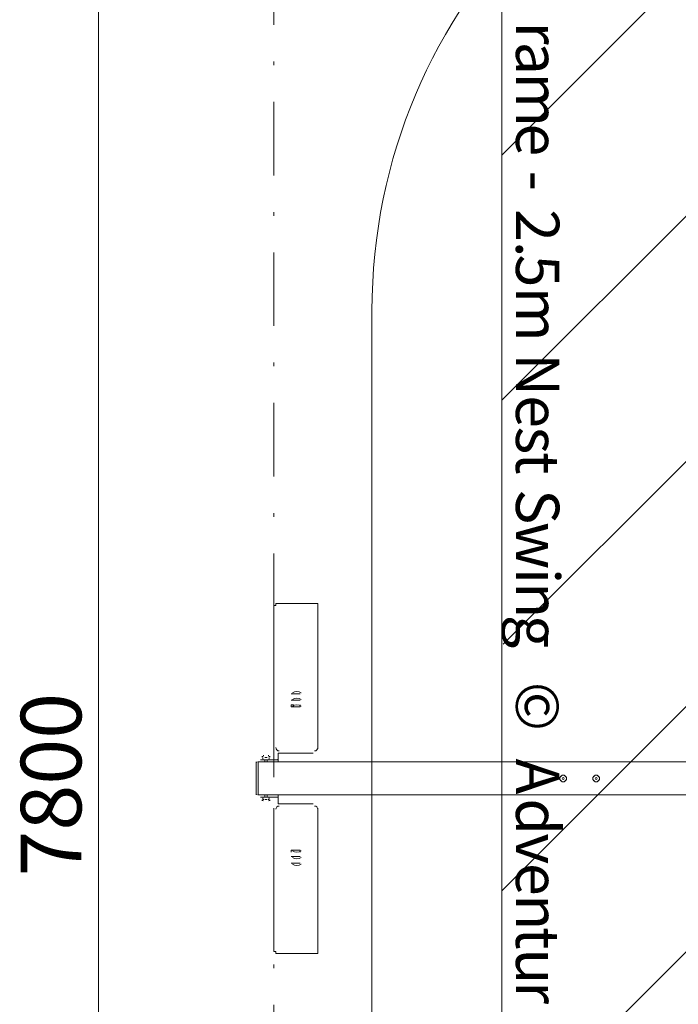
# Model space of a CAD drawing. Units: millimetres. Extents: x 7871 to 12420, y 10222 to 19471.
# Drawn here: x 7871 to 9771, y 14197 to 17036 of the extents above; entities that cross this region are included whole.
import ezdxf

# ---------------------------------------------------------------- set-up
doc = ezdxf.new("R2010")
doc.units = ezdxf.units.MM
doc.header["$MEASUREMENT"] = 0
doc.linetypes.add('AI-Linetype-1', pattern=[433.916667, 211.666667, -105.833333, 10.583334, -105.833333])
for name, color, linetype, lineweight in [('Borders', 7, 'Continuous', 0), ('Dimensions', 7, 'Continuous', 0), ('Free space', 7, 'Continuous', 0), ('Hatching', 7, 'Continuous', 0), ('Impact Area', 7, 'Continuous', 0), ('Overall', 7, 'Continuous', 0), ('Swing', 7, 'Continuous', 0)]:
    doc.layers.add(name, color=color, linetype=linetype, lineweight=lineweight)
doc.styles.add('Style38', font='txt', dxfattribs={"height": 124.883333})
doc.styles.add('Style39', font='txt', dxfattribs={"height": 124.883333})
doc.styles.add('Style40', font='txt', dxfattribs={"height": 124.883333})
doc.styles.add('Style41', font='txt', dxfattribs={"height": 124.883333})
doc.styles.add('Style43', font='txt', dxfattribs={"height": 124.883333})
doc.styles.add('Style45', font='txt', dxfattribs={"height": 124.883333})
doc.styles.add('Style46', font='txt', dxfattribs={"height": 124.883333})
doc.styles.add('Style47', font='txt', dxfattribs={"height": 124.883333})
doc.styles.add('Style48', font='txt', dxfattribs={"height": 124.883333})
doc.styles.add('Style50', font='txt', dxfattribs={"height": 124.883333})
doc.styles.add('Style51', font='txt', dxfattribs={"height": 124.883333})
doc.styles.add('Style52', font='txt', dxfattribs={"height": 124.883333})
doc.styles.add('Style53', font='txt', dxfattribs={"height": 124.883333})
doc.styles.add('Style55', font='txt', dxfattribs={"height": 124.883333})
doc.styles.add('Style56', font='txt', dxfattribs={"height": 124.883333})
doc.styles.add('Style57', font='txt', dxfattribs={"height": 124.883333})
doc.styles.add('Style58', font='txt', dxfattribs={"height": 124.883333})
doc.styles.add('Style59', font='txt', dxfattribs={"height": 124.883333})
doc.styles.add('Style62', font='txt', dxfattribs={"height": 124.883333})
doc.styles.add('Style65', font='txt', dxfattribs={"height": 124.883333})
doc.styles.add('Style66', font='txt', dxfattribs={"height": 124.883333})
doc.styles.add('Style67', font='txt', dxfattribs={"height": 124.883333})
doc.styles.add('Style68', font='txt', dxfattribs={"height": 124.883333})
doc.styles.add('Style69', font='txt', dxfattribs={"height": 124.883333})
doc.styles.add('Style70', font='txt', dxfattribs={"height": 124.883333})
doc.styles.add('Style71', font='txt', dxfattribs={"height": 124.883333})
doc.styles.add('Style72', font='txt', dxfattribs={"height": 124.883333})

# ---------------------------------------------------------------- blocks, each defined once
blk = doc.blocks.new('Block_0')
at = {"layer": 'Swing', "color": 250, "lineweight": 18, "true_color": 0x202020}
for p, q in [((8718.1, 15352.5), (8616.5, 15352.5)), ((8654.6, 15092.2), (8654.6, 15092.2)), ((8680, 15092.2), (8680, 15092.2)), ((8654.6, 15073.1), (8654.6, 15073.1)), ((8654.6, 15060.4), (8654.6, 15054.1)), ((8680, 15073.1), (8680, 15073.1)), ((8680, 15060.4), (8680, 15054.1)), ((8578.4, 14908), (8584.7, 14908)), ((8616.5, 14920.7), (8718.1, 14920.7)), ((8559.3, 14895.3), (12413.8, 14895.3)), ((8559.3, 14806.4), (8559.3, 14889)), ((8572, 14901.7), (8572, 14901.7)), ((8578.4, 14901.7), (8578.4, 14895.3)), ((8584.7, 14901.7), (8584.7, 14895.3)), ((8591.1, 14901.7), (8591.1, 14901.7)), ((8616.5, 14901.7), (8616.5, 14901.7)), ((9435.6, 14857.2), (9429.3, 14850.9)), ((9429.3, 14850.9), (9429.3, 14850.9)), ((9435.6, 14857.2), (9435.6, 14857.2)), ((9442, 14857.2), (9442, 14857.2)), ((9448.3, 14850.9), (9448.3, 14850.9)), ((9530.9, 14857.2), (9524.5, 14850.9)), ((9524.5, 14850.9), (9524.5, 14850.9)), ((9530.9, 14857.2), (9530.9, 14857.2)), ((9537.2, 14857.2), (9537.2, 14857.2)), ((9543.6, 14850.9), (9543.6, 14850.9)), ((9429.3, 14844.5), (9429.3, 14844.5)), ((9435.6, 14838.2), (9435.6, 14838.2)), ((9442, 14838.2), (9442, 14838.2)), ((9448.3, 14844.5), (9448.3, 14844.5)), ((9524.5, 14844.5), (9524.5, 14844.5)), ((9530.9, 14838.2), (9530.9, 14838.2)), ((9537.2, 14838.2), (9537.2, 14838.2)), ((9543.6, 14844.5), (9543.6, 14844.5)), ((8553, 14800.1), (8553, 14806.4)), ((8559.3, 14806.4), (8559.3, 14800.1)), ((8559.3, 14800.1), (12413.8, 14800.1)), ((8572, 14793.7), (8572, 14793.7)), ((8578.4, 14793.7), (8578.4, 14800.1)), ((8584.7, 14793.7), (8584.7, 14800.1)), ((8591.1, 14793.7), (8591.1, 14793.7)), ((8616.5, 14793.7), (8616.5, 14793.7)), ((8578.4, 14787.4), (8584.7, 14787.4)), ((8718.1, 14774.7), (8616.5, 14774.7)), ((8654.6, 14635), (8654.6, 14641.3)), ((8654.6, 14622.3), (8654.6, 14622.3)), ((8680, 14635), (8680, 14641.3)), ((8680, 14622.3), (8680, 14622.3)), ((8654.6, 14603.2), (8654.6, 14603.2)), ((8680, 14603.2), (8680, 14603.2)), ((8616.5, 14342.9), (8718.1, 14342.9))]:
    blk.add_line(p, q, dxfattribs=at)
for points in [[(8616.5, 15352.5), (8616.5, 15352.5), (8610.1, 15352.5), (8610.1, 15346.2), (8603.8, 15346.2), (8603.8, 15339.8)], [(8603.8, 15339.8), (8603.8, 15035), (8603.8, 14933.4)], [(8730.8, 15339.8), (8730.8, 15346.2), (8730.8, 15352.5), (8724.4, 15352.5), (8718.1, 15352.5)], [(8730.8, 14933.4), (8730.8, 15035), (8730.8, 15339.8)], [(8654.6, 15092.2), (8654.6, 15092.2), (8660.9, 15092.2), (8667.3, 15092.2), (8673.6, 15092.2), (8680, 15092.2), (8673.6, 15092.2), (8667.3, 15092.2), (8660.9, 15092.2), (8654.6, 15092.2)], [(8654.6, 15073.1), (8654.6, 15073.1), (8660.9, 15073.1), (8667.3, 15073.1), (8673.6, 15073.1), (8680, 15073.1), (8673.6, 15073.1), (8667.3, 15073.1), (8660.9, 15073.1), (8654.6, 15073.1)], [(8680, 15060.4), (8680, 15060.4), (8680, 15054.1), (8673.6, 15054.1), (8667.3, 15054.1), (8660.9, 15054.1), (8660.9, 15060.4), (8654.6, 15060.4)], [(8680, 15054.1), (8680, 15054.1), (8673.6, 15054.1), (8667.3, 15054.1), (8660.9, 15054.1), (8654.6, 15054.1)], [(8584.7, 14908), (8584.7, 14908), (8578.4, 14908)], [(8616.5, 14920.7), (8616.5, 14901.7), (8616.5, 14895.3), (8616.5, 14901.7), (8616.5, 14920.7)], [(8553, 14806.4), (8553, 14889), (8553, 14895.3)], [(8559.3, 14806.4), (8559.3, 14889), (8559.3, 14895.3)], [(8616.5, 14901.7), (8578.4, 14901.7), (8565.7, 14901.7), (8578.4, 14901.7), (8616.5, 14901.7)], [(9429.3, 14850.9), (9429.3, 14844.5), (9435.6, 14838.2)], [(9442, 14857.2), (9442, 14857.2), (9435.6, 14857.2)], [(9442, 14857.2), (9448.3, 14850.9), (9448.3, 14844.5), (9442, 14838.2)], [(9524.5, 14850.9), (9524.5, 14844.5), (9530.9, 14838.2)], [(9537.2, 14857.2), (9537.2, 14857.2), (9530.9, 14857.2)], [(9537.2, 14857.2), (9543.6, 14850.9), (9543.6, 14844.5), (9537.2, 14838.2)], [(9442, 14838.2), (9442, 14838.2), (9435.6, 14838.2)], [(9537.2, 14838.2), (9537.2, 14838.2), (9530.9, 14838.2)], [(8578.4, 14793.7), (8616.5, 14793.7), (8578.4, 14793.7), (8565.7, 14793.7), (8578.4, 14793.7)], [(8616.5, 14774.7), (8616.5, 14793.7), (8616.5, 14800.1)], [(8616.5, 14774.7), (8616.5, 14793.7), (8616.5, 14800.1)], [(8584.7, 14787.4), (8584.7, 14787.4), (8578.4, 14787.4)], [(8603.8, 14762), (8603.8, 14660.4), (8603.8, 14355.6)], [(8730.8, 14355.6), (8730.8, 14660.4), (8730.8, 14762)], [(8654.6, 14635), (8654.6, 14635), (8654.6, 14641.3), (8660.9, 14641.3), (8667.3, 14641.3), (8673.6, 14641.3), (8680, 14641.3), (8680, 14635)], [(8654.6, 14641.3), (8654.6, 14641.3), (8660.9, 14641.3), (8667.3, 14641.3), (8673.6, 14641.3), (8680, 14641.3)], [(8680, 14622.3), (8680, 14622.3), (8673.6, 14622.3), (8667.3, 14622.3), (8660.9, 14622.3), (8654.6, 14622.3), (8660.9, 14622.3), (8667.3, 14622.3), (8673.6, 14622.3), (8680, 14622.3)], [(8680, 14603.2), (8680, 14603.2), (8673.6, 14603.2), (8667.3, 14603.2), (8660.9, 14603.2), (8654.6, 14603.2), (8660.9, 14603.2), (8667.3, 14603.2), (8673.6, 14603.2), (8680, 14603.2)], [(8603.8, 14355.6), (8603.8, 14349.2), (8610.1, 14349.2), (8610.1, 14342.9), (8616.5, 14342.9)], [(8718.1, 14342.9), (8724.4, 14342.9), (8730.8, 14342.9), (8730.8, 14349.2), (8730.8, 14355.6)]]:
    blk.add_lwpolyline(points, dxfattribs=at)
for points in [[(8683.2, 15094.5), (8675.5, 15099.9), (8665.3, 15099.9), (8657.7, 15094.5)], [(8683.2, 15075.5), (8675.5, 15080.8), (8665.3, 15080.8), (8657.7, 15075.5)], [(8683.2, 15056.4), (8675.5, 15061.8), (8665.3, 15061.8), (8657.7, 15056.4)], [(8610.1, 14936.6), (8610.1, 14931.4), (8614.4, 14927.1), (8619.6, 14927.1)], [(8721.2, 14927.1), (8726.5, 14927.1), (8730.8, 14931.3), (8730.8, 14936.6)], [(8574.1, 14912.5), (8572.4, 14911.7), (8571, 14910.5), (8569.7, 14909.1)], [(8572.8, 14907), (8572.1, 14906.2), (8571.8, 14905.1), (8572.1, 14904.1)], [(8575.2, 14914.4), (8574.7, 14914.4), (8574.2, 14914.3), (8573.7, 14914)], [(8589.4, 14914), (8588.9, 14914.3), (8588.4, 14914.4), (8587.9, 14914.4)], [(8593.3, 14909.1), (8592.1, 14910.5), (8590.6, 14911.7), (8589, 14912.5)], [(8591, 14904.1), (8591.2, 14905.1), (8591, 14906.2), (8590.2, 14907)], [(8556, 14895.3), (8554.3, 14895.3), (8553, 14893.9), (8553, 14892.2)], [(8572.1, 14904.1), (8572.5, 14902.7), (8573.7, 14901.7), (8575.2, 14901.7)], [(8587.9, 14901.7), (8589.3, 14901.7), (8590.6, 14902.7), (8591, 14904.1)], [(8613.3, 14901.7), (8615, 14901.7), (8616.5, 14903.1), (8616.5, 14904.9)], [(8613.3, 14901.7), (8613.5, 14901.7), (8613.7, 14901.7), (8614, 14901.8)], [(8553, 14803.3), (8553, 14801.5), (8554.3, 14800.1), (8556, 14800.1)], [(8575.2, 14793.7), (8573.7, 14793.7), (8572.5, 14792.7), (8572.1, 14791.3)], [(8591, 14791.3), (8590.6, 14792.7), (8589.3, 14793.7), (8587.9, 14793.7)], [(8616.5, 14790.6), (8616.5, 14792.3), (8615, 14793.7), (8613.3, 14793.7)], [(8614, 14793.7), (8613.7, 14793.7), (8613.5, 14793.7), (8613.3, 14793.7)], [(8569.7, 14786.3), (8571, 14784.9), (8572.4, 14783.8), (8574.1, 14782.9)], [(8572.1, 14791.3), (8571.8, 14790.3), (8572.1, 14789.2), (8572.8, 14788.4)], [(8573.7, 14787.8), (8574.2, 14787.5), (8574.7, 14787.4), (8575.2, 14787.4)], [(8587.9, 14787.4), (8588.4, 14787.4), (8588.9, 14787.5), (8589.4, 14787.8)], [(8589, 14782.9), (8590.6, 14783.8), (8592.1, 14784.9), (8593.3, 14786.3)], [(8590.2, 14788.4), (8591, 14789.2), (8591.2, 14790.3), (8591, 14791.3)], [(8619.6, 14768.3), (8614.4, 14768.3), (8610.1, 14764.1), (8610.1, 14758.8)], [(8730.8, 14758.8), (8730.8, 14764.1), (8726.5, 14768.3), (8721.2, 14768.3)], [(8657.7, 14639), (8665.3, 14633.6), (8675.5, 14633.6), (8683.2, 14639)], [(8657.7, 14619.9), (8665.3, 14614.6), (8675.5, 14614.6), (8683.2, 14619.9)], [(8657.7, 14600.9), (8665.3, 14595.5), (8675.5, 14595.5), (8683.2, 14600.9)]]:
    blk.add_open_spline(points, degree=3, dxfattribs=at)
for points in [[(9438.8, 14838.2), (9444, 14838.2), (9448.3, 14842.4), (9448.3, 14847.7), (9448.3, 14853), (9444.1, 14857.2), (9438.8, 14857.2), (9433.5, 14857.2), (9429.3, 14853), (9429.3, 14847.7), (9429.2, 14842.5), (9433.5, 14838.2), (9438.8, 14838.2)], [(9438.8, 14838.2), (9444, 14838.2), (9448.3, 14842.4), (9448.3, 14847.7), (9448.3, 14853), (9444.1, 14857.2), (9438.8, 14857.2), (9433.5, 14857.2), (9429.3, 14853), (9429.3, 14847.7), (9429.2, 14842.5), (9433.5, 14838.2), (9438.8, 14838.2)], [(9438.8, 14844.5), (9440.5, 14844.5), (9442, 14846), (9442, 14847.7), (9442, 14849.5), (9440.5, 14850.9), (9438.8, 14850.9), (9437, 14850.9), (9435.6, 14849.5), (9435.6, 14847.7), (9435.6, 14846), (9437, 14844.5), (9438.8, 14844.5)], [(9534, 14838.2), (9539.3, 14838.2), (9543.6, 14842.4), (9543.6, 14847.7), (9543.6, 14853), (9539.3, 14857.2), (9534.1, 14857.2), (9528.8, 14857.2), (9524.5, 14853), (9524.5, 14847.7), (9524.5, 14842.5), (9528.8, 14838.2), (9534, 14838.2)], [(9534, 14838.2), (9539.3, 14838.2), (9543.6, 14842.4), (9543.6, 14847.7), (9543.6, 14853), (9539.3, 14857.2), (9534.1, 14857.2), (9528.8, 14857.2), (9524.5, 14853), (9524.5, 14847.7), (9524.5, 14842.5), (9528.8, 14838.2), (9534, 14838.2)], [(9534, 14844.5), (9535.8, 14844.5), (9537.2, 14846), (9537.2, 14847.7), (9537.2, 14849.5), (9535.8, 14850.9), (9534, 14850.9), (9532.3, 14850.9), (9530.9, 14849.5), (9530.9, 14847.7), (9530.9, 14846), (9532.3, 14844.5), (9534, 14844.5)]]:
    blk.add_open_spline(points, degree=3, knots=[0, 0, 0, 0, 1, 1, 1, 2, 2, 2, 3, 3, 3, 4, 4, 4, 4], dxfattribs=at)

msp = doc.modelspace()

# ---------------------------------------------------------------- linework, layer by layer
at = {"layer": 'Dimensions', "color": 154, "lineweight": 9, "true_color": 0x00399c}
msp.add_line((8098.7, 18745.6), (8098.7, 10945.8), dxfattribs=at)
msp.add_lwpolyline([(8717.7, 14849)], dxfattribs=at)
at = {"layer": 'Free space', "color": 240, "lineweight": 9, "true_color": 0xec1c24}
msp.add_lwpolyline([(8717.7, 16730.6)], dxfattribs=at)
at = {"layer": 'Free space', "color": 140, "lineweight": 13, "true_color": 0x00aeef}
msp.add_open_spline([(10487.3, 11896.1), (10487.3, 11896.1), (10487.3, 11896.1), (10487.3, 11896.1), (9603.7, 11896.1), (8887.3, 12612.5), (8887.3, 13496.1), (8887.3, 13496.1), (8887.3, 16196.2), (8887.3, 16196.2), (8887.3, 17079.9), (9603.7, 17796.2), (10487.3, 17796.2), (10487.3, 17796.2), (10487.3, 17796.2), (10487.3, 17796.2), (11371, 17796.2), (12087.3, 17079.9), (12087.3, 16196.2), (12087.3, 16196.2), (12087.3, 13496.1), (12087.3, 13496.1), (12087.3, 12612.5), (11371, 11896.1), (10487.3, 11896.1)], degree=3, knots=[0, 0, 0, 0, 1, 1, 1, 2, 2, 2, 3, 3, 3, 4, 4, 4, 5, 5, 5, 6, 6, 6, 7, 7, 7, 8, 8, 8, 8], dxfattribs=at)
at = {"layer": 'Hatching', "color": 252, "lineweight": 9, "true_color": 0x939393}
for p, q in [((9262.4, 16645.3), (11362.7, 18745.6)), ((11712.2, 18388), (9262.4, 15938.2)), ((11712.2, 17680.9), (9266.1, 15234.8)), ((9262.4, 14524), (11712.2, 16973.8)), ((11712.2, 16266.7), (9262.4, 13816.9))]:
    msp.add_line(p, q, dxfattribs=at)
at = {"layer": 'Impact Area', "color": 240, "lineweight": 9, "true_color": 0xeb2027}
msp.add_lwpolyline([(9262.4, 10949.1), (9262.4, 14845.8), (9262.4, 18745.6), (11712.2, 18745.6), (11712.2, 10945.8), (9262.4, 10945.8)], dxfattribs=at)
at = {"layer": 'Impact Area', "color": 240, "lineweight": 9, "true_color": 0xec1c24}
msp.add_lwpolyline([(9262.4, 14272.2)], dxfattribs=at)
at = {"layer": 'Overall', "color": 240, "linetype": 'AI-Linetype-1', "lineweight": 9, "true_color": 0xec1c24}
msp.add_lwpolyline([(9262.4, 10945.8), (8603.8, 10945.8), (8603.8, 18745.6), (9262.4, 18745.6)], dxfattribs=at)

# ---------------------------------------------------------------- block references
at = {"layer": 'Swing'}
msp.add_blockref('Block_0', (0, 0), dxfattribs=at)

# ---------------------------------------------------------------- texts
at = {"layer": 'Borders', "color": 154, "true_color": 0x00399c}
for s, style, p in [('r', 'Style38', (9302.8, 17029.8)), ('a', 'Style39', (9302.8, 16972.3)), ('m', 'Style40', (9302.8, 16883.4)), ('e', 'Style41', (9302.8, 16736.4)), ('-', 'Style43', (9302.8, 16600.5)), ('2', 'Style45', (9302.8, 16489.5)), ('.', 'Style46', (9302.8, 16397.2)), ('5', 'Style47', (9302.8, 16358.4)), ('m', 'Style48', (9302.8, 16265)), ('N', 'Style50', (9302.8, 16073.4)), ('e', 'Style51', (9302.8, 15952.8)), ('s', 'Style52', (9302.8, 15862.4)), ('t', 'Style53', (9302.8, 15788.5)), ('S', 'Style55', (9302.8, 15681.8)), ('w', 'Style56', (9302.8, 15587.5)), ('i', 'Style57', (9302.8, 15454.7)), ('n', 'Style58', (9302.8, 15413.7)), ('g', 'Style59', (9302.8, 15319.5)), ('©', 'Style62', (9302.8, 15126.3)), ('A', 'Style65', (9302.8, 14905.2)), ('d', 'Style66', (9302.8, 14790.4)), ('v', 'Style67', (9302.8, 14689.4)), ('e', 'Style68', (9302.8, 14604.1)), ('n', 'Style69', (9302.8, 14513.7)), ('t', 'Style70', (9302.8, 14418.8)), ('u', 'Style71', (9302.8, 14357.6)), ('r', 'Style72', (9302.8, 14263.4))]:
    msp.add_text(s, height=124.9, rotation=270, dxfattribs=dict(at, style=style)).set_placement(p)
at = {"layer": 'Dimensions', "insert": (8049, 14564.9), "char_height": 0.2, "attachment_point": 7, "rotation": 90}
msp.add_mtext('\\C154;\\c10238208;\\FGotham Narrow Book|b0|i0|c1;\\H174.836667;\\W1.000000;7800', dxfattribs=at)

doc.saveas('drawing.dxf')
